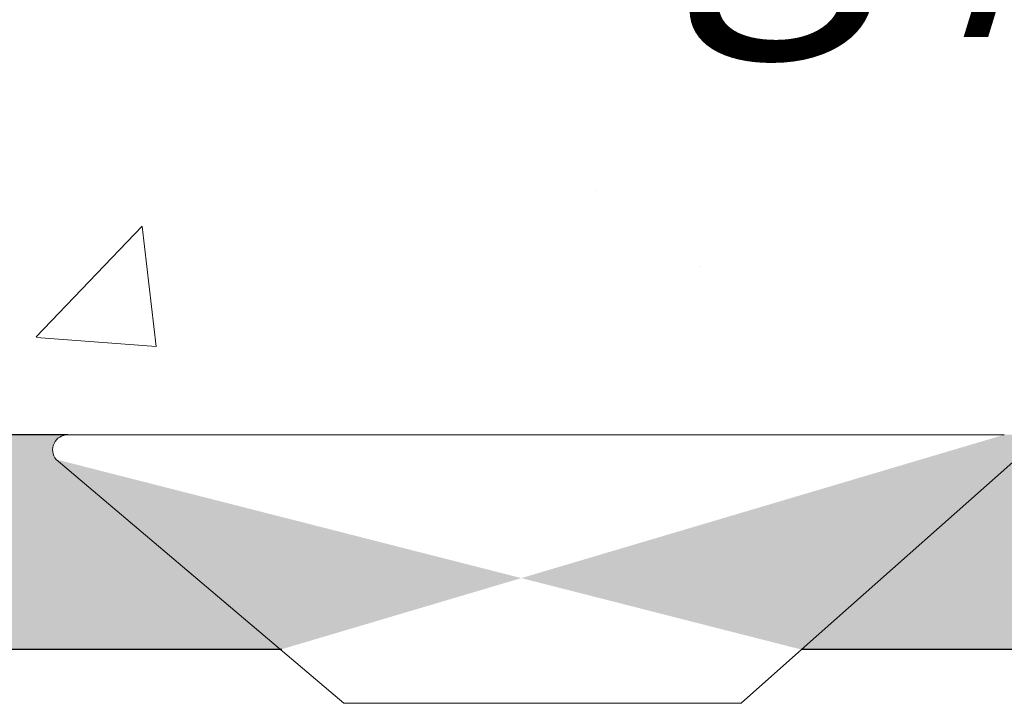
# Model space of a CAD drawing. Units: millimetres. Extents: x 17027 to 17324, y 3479 to 3696.
# Drawn here: x 17126 to 17135, y 3641 to 3647 of the extents above; entities that cross this region are included whole.
import ezdxf

# ---------------------------------------------------------------- set-up
doc = ezdxf.new("R2010")
doc.units = ezdxf.units.MM
doc.layers.get('0').update_dxf_attribs({"lineweight": 25})
for name, color, linetype, lineweight in [('Gipsp Sch', 253, 'Continuous', 5), ('Montagebügel Lienen', 255, 'Continuous', 0), ('Profile', 251, 'Continuous', 0), ('Profile Sch', 251, 'Continuous', 15), ('Schrafur Montageb', 253, 'Continuous', 20)]:
    doc.layers.add(name, color=color, linetype=linetype, lineweight=lineweight)

# ---------------------------------------------------------------- blocks, each defined once
blk = doc.blocks.new('Block42')
at = {"layer": 'Schrafur Montageb'}
h = blk.add_hatch(color=256, dxfattribs=at)
edge = h.paths.add_edge_path()
edge.add_line((16978.3748475158, 3404.572719560229), (16978.3748475158, 3398.549604863013))
edge.add_line((16978.3748475158, 3398.549604863013), (16980.3748475158, 3398.549604863013))
edge.add_line((16980.3748475158, 3398.549604863013), (16980.3748475158, 3404.572719560229))
edge.add_arc((16976.3748475158, 3404.572719560229), 4, 0, 89.99999999994789)
edge.add_line((16976.3748475158, 3408.572719560229), (16976.1748475158, 3408.572719560229))
edge.add_line((16976.1748475158, 3408.572719560229), (16976.1748475158, 3436.549604863013))
edge.add_line((16976.1748475158, 3436.549604863013), (16976.3748475158, 3436.549604863013))
edge.add_arc((16976.3748475158, 3440.549604863013), 4, 270, 0)
edge.add_line((16980.3748475158, 3440.549604863013), (16980.3748475158, 3446.549604863013))
edge.add_line((16980.3748475158, 3446.549604863013), (16978.3748475158, 3446.549604863013))
edge.add_line((16978.3748475158, 3446.549604863013), (16978.3748475158, 3440.549604863013))
edge.add_arc((16976.3748475158, 3440.549604863013), 2, 270, 360, ccw=False)
edge.add_line((16976.3748475158, 3438.549604863013), (16976.17484751579, 3438.549604863013))
edge.add_line((16976.17484751579, 3438.549604863013), (16976.1748475158, 3449.049604863013))
edge.add_arc((16974.17484751579, 3449.049604863013), 2.000000000001819, 0, 89.99999999979156)
edge.add_line((16974.17484751579, 3451.049604863014), (16944.97202823556, 3451.049604863224))
edge.add_arc((16944.97289244613, 3450.909607530607), 0.14, 320.05330422271663, 90.35368523739282, ccw=False)
edge.add_line((16945.08022234277, 3450.819717079009), (16943.08488184731, 3449.049604863013))
edge.add_line((16943.08488184731, 3449.049604863013), (16974.17484751579, 3449.049604863013))
edge.add_line((16974.17484751579, 3449.049604863013), (16974.17484751579, 3390.049604863014))
edge.add_line((16974.17484751579, 3390.049604863014), (16969.84828761783, 3385.325321429891))
edge.add_arc((16972.58117928332, 3383.273719820661), 3.417274647770389, 143.1041764940115, 175.4135203410137)
edge.add_line((16969.17484751579, 3383.54697777184), (16969.17484751578, 3379.161541242358))
edge.add_line((16969.17484751578, 3379.161541242358), (16971.1715091131, 3381.516934759641))
edge.add_arc((16971.26139956469, 3381.409604863009), 0.14, 359.6463147629552, 129.9466957776389, ccw=False)
edge.add_line((16971.40139689731, 3381.40874065243), (16971.40139689731, 3384.049604863014))
edge.add_line((16971.40139689731, 3384.049604863014), (16975.39544007474, 3388.44177029721))
edge.add_arc((16973.84152720126, 3390.182384692151), 2.333320314539521, 311.756505881146, 4.274665491886966e-11)
edge.add_line((16976.1748475158, 3390.182384692151), (16976.1748475158, 3406.572719560229))
edge.add_line((16976.1748475158, 3406.572719560229), (16976.3748475158, 3406.572719560229))
edge.add_arc((16976.3748475158, 3404.572719560229), 2, 360, 90, ccw=False)
edge = h.paths.add_edge_path()
edge.add_line((16969.17484751579, 3374.832990884186), (16969.17484568612, 3366.049604863013))
edge.add_line((16969.17484568612, 3366.049604863013), (16971.40139689731, 3366.049604863013))
edge.add_line((16971.40139689731, 3366.049604863013), (16971.40139689731, 3372.690469073597))
edge.add_arc((16971.26139956469, 3372.689604863018), 0.14, 230.0533042227071, 0.35368523739077773, ccw=False)
edge.add_line((16971.1715091131, 3372.582274966384), (16969.17484751579, 3374.832990884186))
edge = h.paths.add_edge_path()
edge.add_line((16936.25375665672, 3451.049604863224), (16876.17484751555, 3451.049604863224))
edge.add_line((16876.17484751555, 3451.049604863224), (16876.17484751555, 3449.049604863226))
edge.add_line((16876.17484751555, 3449.049604863013), (16938.2337034964, 3449.049604863013))
edge.add_line((16938.2337034964, 3449.049604863012), (16936.14556254951, 3450.819717079009))
edge.add_arc((16936.25289244614, 3450.909607530607), 0.14, 89.64631476267732, 219.9466957773535, ccw=False)
edge = h.paths.add_edge_path()
edge.add_line((16945.08022234277, 3450.819717079009), (16943.08488184731, 3449.049604863013))
edge.add_line((16936.14556254951, 3450.819717079009), (16938.2337034964, 3449.049604863012))
edge.add_arc((16944.97289244614, 3450.909607530607), 0.14, 320.0533042226465, 90.35368523732278)
at = {"color": 0, "linetype": 'ByBlock', "lineweight": -3}
blk.add_line((16974.17484751579, 3449.049604863013), (16943.08488184731, 3449.049604863013), dxfattribs=at)
at = {"layer": 'Montagebügel Lienen', "color": 0, "linetype": 'ByBlock', "lineweight": -3}
blk.add_line((16936.25375665672, 3451.049604863224), (16876.17484751555, 3451.049604863224), dxfattribs=at)
at = {"layer": 'Montagebügel Lienen'}
for p, q in [((16938.2337034964, 3449.049604863013), (16876.17484751555, 3449.049604863013)), ((16943.08488184731, 3449.049604863013), (16974.17484751579, 3449.049604863013))]:
    blk.add_line(p, q, dxfattribs=at)
at = {"layer": 'Profile'}
for p, q in [((16936.14556254951, 3450.819717079009), (16938.2337034964, 3449.049604863012)), ((16936.14556254951, 3450.819717079009), (16938.2337034964, 3449.049604863012)), ((16936.14556254951, 3450.819717079009), (16938.82353642538, 3448.549604863228)), ((16945.08022234277, 3450.819717079009), (16943.08488184731, 3449.049604863013)), ((16945.08022234277, 3450.819717079009), (16943.08488184731, 3449.049604863013)), ((16938.82353642538, 3448.549604863228), (16942.52126207322, 3448.549604863228)), ((16938.82353642538, 3448.549604863228), (16942.52126207321, 3448.549604863228))]:
    blk.add_line(p, q, dxfattribs=at)
at = {"layer": 'Profile Sch'}
blk.add_line((16936.25375665673, 3451.049604863224), (16944.97202823554, 3451.049604863224), dxfattribs=at)
blk.add_arc((16936.25289244614, 3450.909607530607), 0.14, 89.64631476264356, 219.9466957773197, dxfattribs=at)

msp = doc.modelspace()

# ---------------------------------------------------------------- linework, layer by layer
for p, q in [((17128.41046994853, 3641.257644512273), (17054.35161396792, 3641.257644512274)), ((17128.42297645662, 3641.257644512275), (17054.35161396792, 3641.257644512274)), ((17159.35161396792, 3641.257644512274), (17133.26164829944, 3641.257644512274))]:
    msp.add_line(p, q)
at = {"layer": 'Gipsp Sch'}
for p, q in [((17131.35694420678, 3645.528704695621), (17131.35694420678, 3645.528704695621)), ((17126.13461987929, 3644.168584458181), (17127.12380377126, 3645.199526643929)), ((17127.2543147805, 3644.078183896489), (17127.12440342965, 3645.194897355707)), ((17132.31497395685, 3644.82045445824), (17132.31497395685, 3644.82045445824)), ((17127.17974778095, 3644.737227288934), (17127.17974778095, 3644.737227288934)), ((17126.1380915935, 3644.16269140228), (17127.2543147805, 3644.078183896489))]:
    msp.add_line(p, q, dxfattribs=at)
at = {"layer": 'Profile'}
msp.add_line((17133.26164829943, 3641.257644512274), (17132.69802852534, 3640.75764451249), dxfattribs=at)

# ---------------------------------------------------------------- block references
msp.add_blockref('Block42', (190.1767664521285, 192.2080396492615))

# ---------------------------------------------------------------- texts
at = {"lineweight": -3, "insert": (17064.52103340746, 3650.071275445273), "char_height": 2.5, "width": 164.6507351761738, "attachment_point": 1}
msp.add_mtext('2.Beplankung / Seconda lastra / 2nd plating / 2ème plaque de plâtre', dxfattribs=at)

doc.saveas('drawing.dxf')
